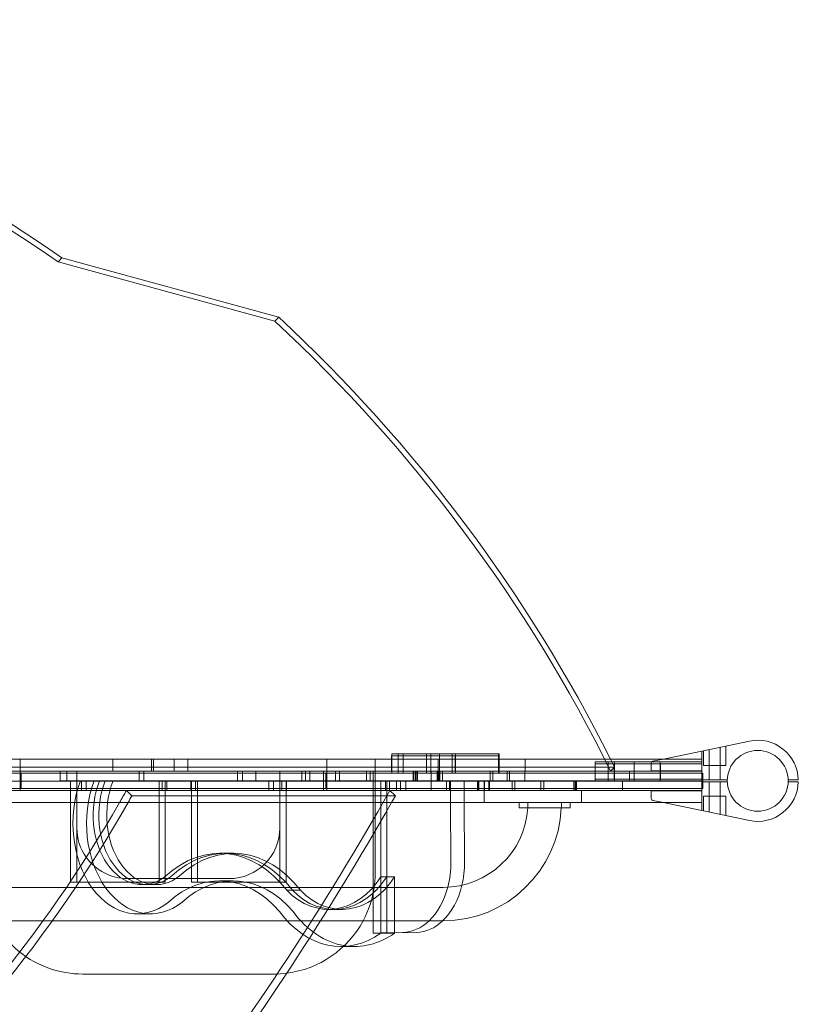
# Model space of a CAD drawing. Units: millimetres. Extents: x -3500 to 2850, y -5824 to 2850.
# Drawn here: x 583 to 1350, y -220 to 750 of the extents above; entities that cross this region are included whole.
import ezdxf

# ---------------------------------------------------------------- set-up
doc = ezdxf.new("R2010")
doc.units = ezdxf.units.MM
doc.layers.add('WONDERWALS_02', color=7, linetype='Continuous')

msp = doc.modelspace()

# ---------------------------------------------------------------- linework, layer by layer
at = {"layer": 'WONDERWALS_02', "linetype": 'Continuous', "lineweight": 0}
for p, q in [((620.285, 511.623), (624.169, 515.507)), ((838.005, 456.871), (624.169, 515.507)), ((834.122, 452.987), (620.285, 511.623)), ((834.122, 452.987), (838.005, 456.871)), ((1301.848, 39.161), (1254.848, 29.377)), ((1254.848, 29.377), (1221.566, 22.448)), ((1256.5, 15), (1256.5, 29.721)), ((1262, 15), (1262, 30.865)), ((1273, 15), (1273, 33.155)), ((1278.5, 15), (1278.5, 34.3)), ((714.528, 21.5), (179.733, 21.5)), ((583.032, 9.5), (583.032, 21.5)), ((674.35, 9.5), (674.35, 21.5)), ((712.493, 9.5), (712.493, 21.5)), ((714.292, 9.5), (714.292, 21.5)), ((1204.686, 21.5), (714.528, 21.5)), ((734.838, 9.5), (734.838, 21.5)), ((748.237, 9.5), (748.237, 21.5)), ((885.267, 9.5), (885.267, 21.5)), ((885.269, 9.5), (885.269, 21.5)), ((932.999, 9.5), (932.999, 21.5)), ((949.163, 24.5), (955.508, 24.5)), ((949.163, 9.5), (949.163, 24.5)), ((949.289, 7.5), (949.289, 26.5)), ((949.289, 26.5), (955.608, 26.5)), ((969.136, 24.5), (955.508, 24.5)), ((955.508, 9.5), (955.508, 24.5)), ((969.044, 26.5), (955.608, 26.5)), ((955.608, 7.5), (955.608, 26.5)), ((960.482, 9.5), (960.482, 24.5)), ((960.582, 7.5), (960.582, 26.5)), ((994.53, 26.5), (969.044, 26.5)), ((994.628, 24.5), (969.136, 24.5)), ((983.483, 26.5), (983.483, 7.5)), ((987.834, 7.5), (987.834, 26.5)), ((996.377, 26.5), (994.53, 26.5)), ((994.628, 24.5), (1008.201, 24.5)), ((995.146, 9.5), (995.146, 21.5)), ((996.377, 26.5), (1008.301, 26.5)), ((996.377, 7.5), (996.377, 26.5)), ((1008.201, 24.5), (1008.753, 24.5)), ((1008.301, 26.5), (1008.853, 26.5)), ((1022.449, 24.5), (1008.753, 24.5)), ((1008.753, 9.5), (1008.753, 24.5)), ((1022.356, 26.5), (1008.853, 26.5)), ((1008.853, 7.5), (1008.853, 26.5)), ((1011.923, 9.5), (1011.923, 24.5)), ((1012.023, 7.5), (1012.023, 26.5)), ((1055.186, 26.5), (1022.356, 26.5)), ((1055.286, 24.5), (1022.449, 24.5)), ((1054.48, 7.5), (1054.48, 26.5)), ((1054.575, 9.5), (1054.575, 24.5)), ((1055.186, 7.5), (1055.186, 26.5)), ((1055.286, 9.5), (1055.286, 24.5)), ((1080.672, 9.5), (1080.672, 21.5)), ((1255, 21.5), (1204.686, 21.5)), ((1206.592, 19.331), (1217.01, 21.5)), ((1217.01, 21.5), (1221.566, 22.448)), ((1255, 27.365), (1255, 21.5)), ((1255, 9.5), (1255, 21.5)), ((63.361, 13.383), (1168.823, 13.383)), ((1162.628, 16.75), (1149.642, 16.75)), ((1149.642, 1.75), (1149.642, 16.75)), ((1162.546, 18.75), (1149.742, 18.75)), ((1149.742, -0.25), (1149.742, 18.75)), ((1162.498, 1.75), (1162.498, 16.75)), ((1188.293, 18.75), (1162.546, 18.75)), ((1162.61, -0.25), (1162.61, 18.75)), ((1188.193, 16.75), (1162.628, 16.75)), ((1164.94, 9.5), (1168.823, 13.383)), ((1168.567, 1.75), (1168.567, 16.75)), ((1168.667, -0.25), (1168.667, 18.75)), ((1201.436, 16.75), (1188.193, 16.75)), ((1188.193, 1.75), (1188.193, 16.75)), ((1201.35, 18.75), (1188.293, 18.75)), ((1188.293, -0.25), (1188.293, 18.75)), ((1254.9, 18.75), (1201.35, 18.75)), ((1255, 16.75), (1201.436, 16.75)), ((1205, 10), (1205, 17.373)), ((1221.471, 10), (1205, 10)), ((1213.676, 18.75), (1213.676, -0.25)), ((1214.189, 1.75), (1214.189, 16.75)), ((1221.471, 10), (1255, 10)), ((1254.9, -0.25), (1254.9, 18.75)), ((1256.5, 15), (1262, 15)), ((1262, 15), (1273, 15)), ((1262, 1), (1262, 15)), ((1273, 15), (1278.5, 15)), ((1273, 1), (1273, 15)), ((714.528, 9.5), (179.733, 9.5)), ((714.528, 9.5), (179.733, 9.5)), ((714.64, 7.5), (179.738, 7.5)), ((583.032, -9.5), (583.032, 9.5)), ((584.032, -7.5), (584.032, 7.5)), ((622.465, 0), (622.465, 9.5)), ((629.147, 0), (629.147, 9.5)), ((632.73, 0), (632.73, -100)), ((638.904, -21.5), (638.904, 9.5)), ((700.382, 0), (700.382, 9.5)), ((704.929, 0), (704.929, 9.5)), ((704.929, 0), (726.042, 0)), ((1204.686, 9.5), (714.528, 9.5)), ((1204.686, 9.5), (714.528, 9.5)), ((1205.539, 7.5), (714.64, 7.5)), ((719.868, 0), (719.868, -100)), ((726.042, 0), (726.042, -100)), ((726.042, 0), (751.767, 0)), ((751.767, 0), (751.767, -100)), ((751.767, 0), (797.214, 0)), ((757.941, 0), (757.941, -100)), ((797.214, 0), (797.214, 9.5)), ((802.151, 0), (802.151, 9.5)), ((815.341, 0), (815.341, 9.5)), ((838.904, 9.5), (838.904, -46.405)), ((845.078, 0), (845.078, -100)), ((860.633, 0), (860.633, 9.5)), ((864.174, 0), (864.174, 9.5)), ((868.372, 0), (868.372, 9.5)), ((881.981, 9.5), (881.981, -9.5)), ((881.981, 7.5), (881.981, -7.5)), ((884.267, -7.5), (884.267, 7.5)), ((884.269, -7.5), (884.269, 7.5)), ((885.267, -9.5), (885.267, 9.5)), ((885.269, -9.5), (885.269, 9.5)), ((893.648, 0), (893.648, 9.5)), ((897.746, 0), (897.746, 9.5)), ((924.512, 0), (924.512, 9.5)), ((928.118, 0), (928.118, 9.5)), ((930.864, 9.5), (930.864, -9.5)), ((930.864, 7.5), (930.864, -7.5)), ((930.864, 0), (930.864, -150.015)), ((932.999, -49.4), (932.999, 9.5)), ((938.642, 0), (938.642, -94.492)), ((944.299, -150.015), (944.299, 0)), ((944.299, 0), (944.299, -94.492)), ((970.452, 0), (970.452, 9.5)), ((971.178, 0), (971.178, 9.5)), ((972.779, 0), (972.779, 9.5)), ((974.052, 0), (974.052, 9.5)), ((974.791, 0), (974.791, 9.5)), ((988.139, 9.5), (988.139, -9.5)), ((988.139, 7.5), (988.139, -7.5)), ((994.181, 0), (994.181, 9.5)), ((995.146, 0), (995.146, 9.5)), ((995.757, 0), (995.757, 9.5)), ((996.534, 0), (996.534, 9.5)), ((999.181, 0), (999.181, 9.5)), ((1007.212, -21.5), (1007.06, 0)), ((1020.495, 0), (1020.647, -21.5)), ((1046.179, 0), (1046.179, 9.5)), ((1048.748, 0), (1048.748, 9.5)), ((1063.155, 0), (1063.155, 9.5)), ((1065.305, 0), (1065.305, 9.5)), ((1080.335, 0), (1080.335, 9.5)), ((1080.555, 0), (1080.555, 9.5)), ((1162.628, 1.75), (1149.642, 1.75)), ((1188.193, 1.75), (1162.628, 1.75)), ((1183.471, 0), (1183.471, 9.5)), ((1201.436, 1.75), (1188.193, 1.75)), ((1255, 1.75), (1201.436, 1.75)), ((1255, 9.5), (1204.686, 9.5)), ((1255, 9.5), (1204.686, 9.5)), ((1256, 7.5), (1205.539, 7.5)), ((1255, 7.5), (1255, 9.5)), ((1255, -7.5), (1255, 7.5)), ((1255, 1), (1256, 1)), ((1256, -7.5), (1256, 7.5)), ((1256, 1), (1280.017, 1)), ((1339.983, 1), (1347.987, 1)), ((714.528, -9.5), (179.733, -9.5)), ((714.528, -9.5), (179.733, -9.5)), ((714.64, -7.5), (179.738, -7.5)), ((643.403, -0.5), (555.875, -0.5)), ((622.465, 0), (700.382, 0)), ((643.403, -9.5), (643.403, -0.5)), ((643.403, -0.5), (722.796, -0.5)), ((648.206, -9.5), (648.206, -0.5)), ((687.71, -9.5), (693.077, -14.867)), ((704.929, 0), (700.382, 0)), ((1204.686, -9.5), (714.528, -9.5)), ((1204.686, -9.5), (714.528, -9.5)), ((1205.539, -7.5), (714.64, -7.5)), ((722.796, -9.5), (722.796, -0.5)), ((727.519, -0.5), (722.796, -0.5)), ((751.112, -0.5), (727.519, -0.5)), ((727.519, -9.5), (727.519, -0.5)), ((751.112, -9.5), (751.112, -0.5)), ((751.112, -0.5), (828.189, -0.5)), ((755.807, -9.5), (755.807, -0.5)), ((797.214, 0), (864.174, 0)), ((828.189, -9.5), (828.189, -0.5)), ((832.829, -0.5), (828.189, -0.5)), ((840.798, -0.5), (832.829, -0.5)), ((832.829, -9.5), (832.829, -0.5)), ((840.798, -9.5), (840.798, -0.5)), ((840.798, -0.5), (953.815, -0.5)), ((845.44, -9.5), (845.44, -0.5)), ((868.372, 0), (864.174, 0)), ((893.648, 0), (868.372, 0)), ((893.648, 0), (971.178, 0)), ((943.089, -9.5), (943.089, -0.5)), ((947.167, -9.5), (947.167, -0.5)), ((947.518, -9.5), (952.885, -14.867)), ((953.815, -9.5), (953.815, -0.5)), ((957.824, -0.5), (953.815, -0.5)), ((957.824, -0.5), (1067.807, -0.5)), ((957.824, -9.5), (957.824, -0.5)), ((963.164, -9.5), (963.164, -0.5)), ((974.791, 0), (971.178, 0)), ((974.791, 0), (1046.179, 0)), ((1003.299, -9.5), (1003.299, -0.5)), ((1006.084, -9.5), (1006.084, -0.5)), ((1033.673, -9.5), (1033.673, -0.5)), ((1033.963, -9.5), (1033.963, -0.5)), ((1035.184, -9.5), (1035.184, -0.5)), ((1040.44, -9.5), (1040.44, -0.5)), ((1040.44, -9.5), (1040.44, -21.5)), ((1040.759, -9.5), (1040.759, -0.5)), ((1044.946, -9.5), (1044.946, -0.5)), ((1045.308, -9.5), (1045.308, -0.5)), ((1045.759, -9.5), (1045.759, -0.5)), ((1048.748, 0), (1046.179, 0)), ((1048.748, 0), (1080.335, 0)), ((1067.807, -9.5), (1067.807, -0.5)), ((1070.659, -0.5), (1067.807, -0.5)), ((1070.659, -0.5), (1128.684, -0.5)), ((1070.659, -9.5), (1070.659, -0.5)), ((1080.555, 0), (1080.335, 0)), ((1080.555, 0), (1255, 0)), ((1096.077, -9.5), (1096.077, -0.5)), ((1099.119, -9.5), (1099.119, -0.5)), ((1128.684, -9.5), (1128.684, -0.5)), ((1129.916, -0.5), (1128.684, -0.5)), ((1129.916, -0.5), (1131.448, -0.5)), ((1129.916, -9.5), (1129.916, -0.5)), ((1130.312, -9.5), (1130.312, -0.5)), ((1131.448, -9.5), (1131.448, -0.5)), ((1131.448, -0.5), (1255, -0.5)), ((1136.25, -9.5), (1136.25, -21.5)), ((1162.546, -0.25), (1149.742, -0.25)), ((1188.293, -0.25), (1162.546, -0.25)), ((1176.701, -0.5), (1176.701, -9.5)), ((1201.35, -0.25), (1188.293, -0.25)), ((1254.9, -0.25), (1201.35, -0.25)), ((1255, -9.5), (1204.686, -9.5)), ((1255, -9.5), (1204.686, -9.5)), ((1256, -7.5), (1205.539, -7.5)), ((1256, -1), (1255, -1)), ((1255, -9.5), (1255, -7.5)), ((1255, -9.5), (1255, -21.5)), ((1280.017, -1), (1256, -1)), ((1262, -15), (1262, -1)), ((1273, -15), (1273, -1)), ((1347.987, -1), (1339.983, -1)), ((952.885, -14.867), (693.077, -14.867)), ((1221.471, -10), (1205, -10)), ((1205, -17.373), (1205, -10)), ((1206.592, -19.331), (1217.01, -21.5)), ((1221.471, -10), (1255, -10)), ((1256.5, -15), (1262, -15)), ((1256.5, -15), (1256.5, -29.721)), ((1262, -15), (1273, -15)), ((1262, -15), (1262, -30.865)), ((1273, -15), (1278.5, -15)), ((1273, -15), (1273, -33.155)), ((1278.5, -15), (1278.5, -34.3)), ((179.733, -21.5), (714.528, -21.5)), ((638.904, -46.405), (638.904, -21.5)), ((714.528, -21.5), (1204.686, -21.5)), ((1007.626, -79.996), (1007.212, -21.5)), ((1020.647, -21.5), (1021.061, -79.996)), ((1075, -21.5), (1075, -26.5)), ((1125, -26.5), (1075, -26.5)), ((1125, -21.5), (1125, -26.5)), ((1204.686, -21.5), (1255, -21.5)), ((1217.01, -21.5), (1221.566, -22.448)), ((1254.848, -29.377), (1221.566, -22.448)), ((1255, -27.365), (1255, -21.5)), ((1301.848, -39.161), (1254.848, -29.377)), ((638.904, -46.405), (638.904, -100)), ((838.904, -46.405), (838.904, -100)), ((932.999, -90.5), (932.999, -49.4)), ((793.305, -71.416), (779.87, -71.416)), ((785.526, -71.416), (779.87, -71.416)), ((788.904, -96.405), (688.904, -96.405)), ((938.642, -94.492), (938.642, -150)), ((952.077, -94.492), (938.642, -94.492)), ((944.299, -94.492), (938.642, -94.492)), ((952.077, -94.492), (952.077, -149.905)), ((21.5, -105), (628.626, -105)), ((628.626, -105), (899.674, -105)), ((638.904, -100), (632.73, -100)), ((726.042, -100), (638.904, -100)), ((716.751, -102.351), (703.316, -102.351)), ((708.973, -102.351), (703.316, -102.351)), ((838.904, -100), (751.767, -100)), ((792.825, -98.579), (779.39, -98.579)), ((845.078, -100), (838.904, -100)), ((899.674, -105), (1000, -105)), ((859.149, -107.819), (845.714, -107.819)), ((851.371, -107.819), (845.714, -107.819)), ((711.553, -131.111), (698.118, -131.111)), ((900.337, -126.732), (886.902, -126.732)), ((892.559, -126.732), (886.902, -126.732)), ((21.5, -138), (605.468, -138)), ((605.468, -138), (879.116, -138)), ((879.116, -138), (1000, -138)), ((930.864, -150.015), (938.642, -149.905)), ((944.299, -150.015), (930.864, -150.015)), ((938.642, -149.905), (960.207, -149.6)), ((952.077, -150), (938.642, -150)), ((952.077, -149.905), (944.299, -150.015)), ((973.642, -149.6), (952.077, -149.905)), ((952.077, -149.905), (952.077, -150)), ((901.55, -163.306), (899.15, -163.306)), ((912.585, -163.306), (901.55, -163.306)), ((644.809, -190.5), (832.999, -190.5))]:
    msp.add_line(p, q, dxfattribs=at)
msp.add_circle((1310, 0), 30, dxfattribs=at)
for centre, radius, start, end in [((1310, 0), 40, 1.432544, 101.759123), ((1207, 17.373), 2, 101.759123, 180), ((1310, 0), 40, 258.240877, 358.567456), ((1207, -17.373), 2, 180, 258.240877), ((1000, -21.5), 116.5, 270, 357.540198), ((1000, -21.5), 83.5, 270, 356.567061), ((1000, -21.5), 83.5, 356.567061, 0), ((1000, -21.5), 116.5, 357.540198, 360), ((688.904, -46.405), 50, 180, 215.437016), ((788.904, -46.405), 50, 270, 0), ((688.904, -46.405), 50, 215.437016, 270), ((832.999, -90.5), 100, 351.662721, 360), ((832.999, -90.5), 100, 331.64065, 351.662721), ((644.809, -90.5), 100, 208.35935, 231.476383), ((832.999, -90.5), 100, 277.305931, 331.64065), ((644.809, -90.5), 100, 231.476383, 270), ((832.999, -90.5), 100, 270, 277.305931)]:
    msp.add_arc(centre, radius, start, end, dxfattribs=at)
for centre, major_axis, ratio, start_param, end_param in [((10.9, -450.021), (-900.854, 900.854), 0.8891265, -1.3740147, -0.8428565), ((14.783, -446.138), (-900.854, 900.854), 0.8891265, -1.3740147, -0.8495935), ((14.783, -446.138), (-971.565, 971.565), 0.8891265, -1.9296206, -1.5297237), ((10.9, -450.021), (-971.565, 971.565), 0.8891265, -1.9363031, -1.5297237), ((1255.255, 27.419), (0.408, -1.958), 0.125115, -3.1415927, -1.6220381), ((14.783, -446.138), (-971.565, 971.565), 0.8891265, -1.9363031, -1.9296206), ((703.316, -33.904), (0, -68.447), 0.7071068, -2.0890019, 0.5050928), ((716.751, -33.904), (0, -68.447), 0.7071068, -2.0890019, 0.5050928), ((-118.346, 281.416), (753.483, 753.483), 0.7745967, -1.2351729, -1.2219228), ((-904.667, 671.122), (1743.217, 1743.217), 0.7745967, -1.2312599, -1.2280929), ((-118.346, 281.416), (753.483, 753.483), 0.7745967, -2.0825937, -1.2351729), ((-904.667, 671.122), (1743.217, 1743.217), 0.7745967, -1.3884484, -1.2312599), ((1247.298, -25.762), (7.69, -1.716), 0.2534507, 0.0052602, 0.0565019), ((779.87, -208.714), (0, 137.298), 0.7071068, -0.745334, 0.5791284), ((785.526, -208.714), (0, 137.298), 0.7071068, -0.745334, 0.5791284), ((958.88, -80.685), (0, 68.94), 0.7071068, -1.9293384, -1.5607967), ((779.39, -229.249), (0, 130.671), 0.7071068, -0.6951033, 0.5744167), ((792.825, -229.249), (0, 130.671), 0.7071068, -0.6951033, 0.5744167), ((886.902, -27.576), (0, -99.156), 0.7071068, -0.6278977, 0.8300201), ((900.337, -27.576), (0, -99.156), 0.7071068, -0.6278977, 0.8300201), ((958.88, -80.685), (0, 68.94), 0.7071068, -2.5523598, -1.9293384), ((958.88, -80.685), (0, -68.94), 0.7071068, 0.0272308, 0.5892329)]:
    msp.add_ellipse(centre, major_axis=major_axis, ratio=ratio, start_param=start_param, end_param=end_param, dxfattribs=at)
at = {"layer": 'WONDERWALS_02', "linetype": 'Continuous', "lineweight": 0, "extrusion": (0, 0, -1)}
for centre, major_axis, ratio, start_param, end_param in [((1247.298, 25.762), (7.69, 1.716), 0.2534507, 0.0052602, 0.0565019), ((698.118, -41.846), (0, -89.265), 0.7071068, -0.5146095, 2.0587146), ((711.553, -41.846), (0, -89.265), 0.7071068, -0.5146095, 2.0587146), ((703.316, -33.904), (0, -68.447), 0.7071068, -0.5050928, 2.0890019), ((708.973, -33.904), (0, -68.447), 0.7071068, -0.5050928, 2.0890019), ((-910.033, 676.489), (-1743.217, -1743.217), 0.7745967, -1.9134998, -1.7531443), ((-112.979, 276.049), (-753.483, -753.483), 0.7745967, -1.9196698, -1.9123525), ((-112.979, 276.049), (-753.483, -753.483), 0.7745967, -1.9123525, -1.053309), ((1255.255, -27.419), (0.408, 1.958), 0.125115, -3.1415927, -1.6220381), ((779.87, -208.714), (0, 137.298), 0.7071068, -0.5791284, 0.745334), ((793.305, -208.714), (0, 137.298), 0.7071068, -0.5791284, 0.745334), ((972.315, -80.685), (0, -68.94), 0.7071068, -1.580796, -1.242173), ((886.902, -27.576), (0, -99.156), 0.7071068, -0.8300201, 0.6278977), ((892.559, -27.576), (0, -99.156), 0.7071068, -0.8300201, 0.6278977), ((972.315, -80.685), (0, -68.94), 0.7071068, -1.242173, -0.5892329), ((899.15, -39.442), (0, -123.864), 0.7071068, -0.4677743, 0.7638302), ((912.585, -39.442), (0, -123.864), 0.7071068, 0.1162352, 0.7638302), ((972.315, -80.685), (0, -68.94), 0.7071068, -0.5892329, -0.0272308), ((912.585, -39.442), (0, -123.864), 0.7071068, -0.4677743, 0.1162352)]:
    msp.add_ellipse(centre, major_axis=major_axis, ratio=ratio, start_param=start_param, end_param=end_param, dxfattribs=at)
at = {"layer": 'WONDERWALS_02', "linetype": 'Continuous', "lineweight": 0}
for points, knots in [([(1347.987, 1), (1348.11, 1), (1348.245, 1), (1348.509, 1), (1348.638, 1), (1348.867, 1), (1348.987, 1), (1349.21, 1), (1349.314, 1), (1349.489, 1), (1349.576, 1), (1349.725, 1), (1349.788, 1), (1349.882, 1), (1349.923, 1), (1349.975, 1), (1349.987, 1), (1349.987, 1)], [-2.9624163, -2.9624163, -2.9624163, -2.9624163, -2.5920096, -2.5920096, -2.2216029, -2.2216029, -1.8512656, -1.8512656, -1.4809284, -1.4809284, -1.1106667, -1.1106667, -0.740405, -0.740405, -0.3702025, -0.3702025, 0, 0, 0, 0]), ([(1349.987, -1), (1349.987, -1), (1349.975, -1), (1349.923, -1), (1349.882, -1), (1349.788, -1), (1349.725, -1), (1349.576, -1), (1349.489, -1), (1349.314, -1), (1349.21, -1), (1348.986, -1), (1348.867, -1), (1348.638, -1), (1348.509, -1), (1348.245, -1), (1348.11, -1), (1347.987, -1)], [0, 0, 0, 0, 0.3702333, 0.3702333, 0.7404666, 0.7404666, 1.1107591, 1.1107591, 1.4810516, 1.4810516, 1.8513581, 1.8513581, 2.2216646, 2.2216646, 2.5920405, 2.5920405, 2.9624163, 2.9624163, 2.9624163, 2.9624163])]:
    msp.add_open_spline(points, degree=3, knots=knots, dxfattribs=at)

doc.saveas('drawing.dxf')
